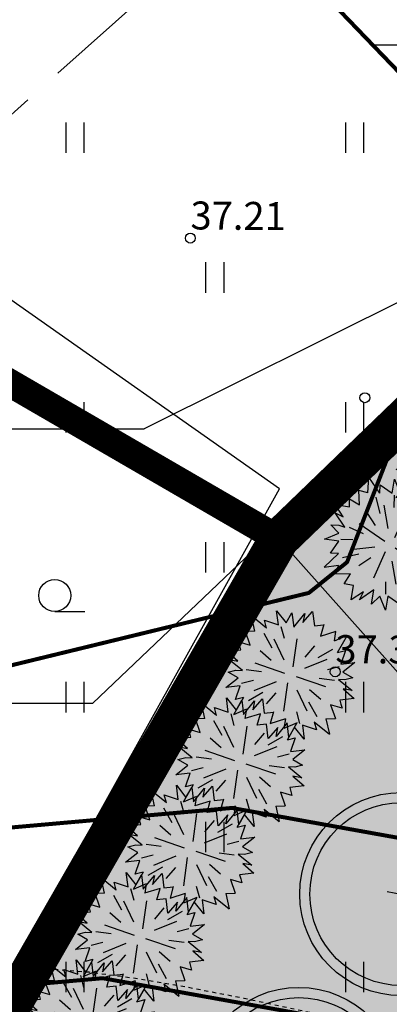
# Model space of a CAD drawing. Units: metres. Extents: x 545744 to 553773, y 6581552 to 6596629.
# Drawn here: x 552901 to 552910, y 6584921 to 6584946 of the extents above; entities that cross this region are included whole.
import ezdxf
from ezdxf.enums import TextEntityAlignment as Align

# ---------------------------------------------------------------- set-up
doc = ezdxf.new("R2010")
doc.units = ezdxf.units.M
doc.header["$MEASUREMENT"] = 0
for name, pattern in [('DASHDOT', [1, 0.5, -0.25, 0, -0.25]), ('DASHED', [0.75, 0.5, -0.25]), ('ISOPOHI', [0.02001, 0.01, -1e-05, 0.01]), ('Tehase tee 2a_vertikaal (1)$0$DASH6', [0.8, 0.5, -0.3]), ('TOOPIIR', [7, 6, -1])]:
    doc.linetypes.add(name, pattern=pattern)
for name, color, linetype in [('0_Haljastus_Plan', 82, 'Continuous'), ('0_moodust krundi piir', 1, 'Continuous'), ('0_olol_STRASS', 43, 'S_hore'), ('0_Piirang_Kuja', 250, '+_LINE'), ('0_Piirdeaed_Plan', 16, 'ZIGZAG'), ('0_Plan_TV_Tuletõrjehüdrandi piirk', 11, '+_LINE'), ('1_raam', 7, 'Continuous'), ('HALJASTUS', 74, 'Continuous'), ('HORISONTAAL', 32, 'Continuous'), ('KORGUS-EH2000', 7, 'Continuous'), ('mootpiir', 6, 'Continuous'), ('PIIR', 18, 'Continuous'), ('Plan_ala', 214, 'DASHDOT'), ('PUU', 74, 'Continuous'), ('Tehase tee 2a_vertikaal (1)$0$_R-olev maapind', 182, 'Continuous'), ('VORMISTUS', 7, 'Continuous'), ('x-ref_vert', 7, 'Continuous')]:
    doc.layers.add(name, color=color, linetype=linetype)
doc.layers.add('0_Maakasutus E', color=7, linetype='DASHED', true_color=0xffd700, transparency=0.5)
doc.styles.add('ITALIC', font='italic.shx')
doc.styles.get("Standard").update_dxf_attribs({"font": 'arial.ttf'})
doc.linetypes.add('+_LINE', pattern='A,0.5,-0.2,["+",Standard,S=0.1,R=0,X=-0.1,Y=-0.05],-0.2', length=0.9)
doc.linetypes.add('PUURIVI', pattern='A,0,[133,mkm,S=0.8,R=0,X=0,Y=0],-4', length=4)
doc.linetypes.add('S_hore', pattern='A,15,-4,["S",Standard,S=2.54,R=0,X=-2.54,Y=-1.27],-3,15,-2', length=39)
doc.linetypes.add('ZIGZAG', pattern='A,0.0001,-0.2,[131,ltypeshp.shx,S=0.2,R=0,X=-0.2,Y=0],-0.4,[131,ltypeshp.shx,S=0.2,R=180,X=0.2,Y=0],-0.2', length=0.8001)

# ---------------------------------------------------------------- blocks, each defined once
blk = doc.blocks.new('Arbol3')
at = {"layer": '0_Haljastus_Plan'}
for p, q in [((23.49, -15.51), (24.49, -9.55)), ((24.49, -9.55), (25.48, -12.53)), ((25.48, -12.53), (26.48, -7.56)), ((26.48, -7.56), (29.46, -11.54)), ((30.45, -10.55), (31.44, -9.55)), ((31.44, -9.55), (32.44, -13.53)), ((32.44, -13.53), (35.73, -9.74)), ((37.41, -12.53), (35.73, -9.74)), ((37.41, -12.53), (41.44, -8.87)), ((40.39, -15.51), (41.44, -8.87)), ((18.53, -17.5), (15.54, -13.53)), ((15.54, -13.53), (20.51, -15.51)), ((20.51, -11.54), (22.5, -13.53)), ((20.51, -15.51), (20.51, -11.54)), ((22.5, -13.53), (23.49, -15.51)), ((29.46, -11.54), (30.45, -10.55)), ((40.39, -15.51), (42.38, -13.53)), ((42.38, -13.53), (43.37, -18.5)), ((24.49, -16.51), (26.48, -21.48)), ((38.4, -15.51), (35.42, -20.48)), ((43.37, -18.5), (47.34, -15.51)), ((47.34, -15.51), (45.36, -20.48)), ((13.56, -18.5), (18.53, -17.5)), ((15.54, -20.48), (13.56, -18.5)), ((19.52, -17.5), (22.5, -20.48)), ((27.9, -18), (29.95, -28.62)), ((31.44, -22.47), (32.44, -17.5)), ((38.4, -19.49), (33.8, -26.14)), ((43.37, -19.49), (40.39, -22.47)), ((12.56, -23.46), (8.59, -20.48)), ((15.54, -20.48), (8.65, -20.48)), ((12.56, -23.46), (9.52, -24.58)), ((15.54, -22.47), (20.51, -25.45)), ((19.52, -22.47), (26.1, -27.63)), ((45.36, -20.48), (49.33, -20.48)), ((49.33, -20.48), (45.36, -23.46)), ((45.36, -23.46), (51.32, -24.46)), ((13.56, -28.43), (9.46, -24.58)), ((42.38, -26.45), (33.25, -30.11)), ((51.32, -24.46), (48.34, -25.45)), ((48.34, -25.45), (53.31, -26.45)), ((53.31, -26.45), (49.33, -29.43)), ((9.58, -29.43), (13.56, -28.43)), ((11.51, -32.04), (9.58, -29.43)), ((22.5, -29.43), (17.53, -28.43)), ((49.33, -29.43), (51.2, -32.04)), ((7.53, -35.02), (11.51, -32.04)), ((18.46, -35.02), (27.59, -31.35)), ((32.94, -43.46), (30.89, -32.84)), ((41.32, -38.99), (34.74, -33.84)), ((38.34, -32.04), (43.31, -33.03)), ((51.26, -32.04), (47.28, -33.03)), ((47.28, -33.03), (51.38, -36.88)), ((12.5, -36.01), (7.53, -35.02)), ((9.52, -37.01), (12.5, -36.01)), ((15.48, -38), (9.52, -37.01)), ((22.44, -41.97), (27.03, -35.33)), ((45.3, -38.99), (40.33, -36.01)), ((48.28, -38), (51.32, -36.88)), ((11.51, -40.98), (15.48, -38)), ((17.47, -41.97), (20.45, -38.99)), ((29.39, -38.99), (28.4, -43.96)), ((36.35, -44.96), (34.36, -39.99)), ((48.28, -38), (52.25, -40.98)), ((15.48, -40.98), (11.51, -40.98)), ((13.49, -45.95), (15.48, -40.98)), ((17.47, -42.97), (13.49, -45.95)), ((18.46, -47.94), (17.47, -42.97)), ((22.44, -45.95), (25.42, -40.98)), ((41.32, -43.96), (38.34, -40.98)), ((47.28, -42.97), (42.31, -43.96)), ((42.31, -43.96), (45.3, -47.94)), ((45.3, -40.98), (52.19, -40.98)), ((45.3, -40.98), (47.28, -42.97)), ((20.45, -45.95), (18.46, -47.94)), ((20.45, -45.95), (19.39, -52.6)), ((37.34, -45.95), (36.35, -51.91)), ((38.34, -47.94), (37.34, -45.95)), ((45.3, -47.94), (40.33, -45.95)), ((40.33, -45.95), (40.33, -49.92)), ((23.43, -48.93), (19.39, -52.6)), ((23.43, -48.93), (25.11, -51.73)), ((28.4, -47.94), (25.11, -51.73)), ((29.39, -51.91), (28.4, -47.94)), ((30.39, -50.92), (29.39, -51.91)), ((31.38, -49.92), (30.39, -50.92)), ((34.36, -53.9), (31.38, -49.92)), ((35.36, -48.93), (34.36, -53.9)), ((36.35, -51.91), (35.36, -48.93)), ((40.33, -49.92), (38.34, -47.94))]:
    blk.add_line(p, q, dxfattribs=at)
blk = doc.blocks.new('*U11')
at = {"layer": '0_Haljastus_Plan', "ltscale": 10, "xscale": 0.07231208580194885, "yscale": 0.07231208580194885, "zscale": 0.07231208580194885}
blk.add_blockref('Arbol3', (-2.2, 2.222), dxfattribs=at)
blk = doc.blocks.new('*U12')
at = {"layer": '0_Haljastus_Plan', "color": 0, "linetype": 'ByBlock', "lineweight": -2, "transparency": 16777216}
for p in [(118.44, 0), (120.96, 0), (123.48, 0), (126, 0), (128.52, 0)]:
    blk.add_blockref('*U11', p, dxfattribs=at)
blk = doc.blocks.new('*U13')
at = {"layer": '0_Haljastus_Plan', "ltscale": 10, "xscale": 0.07231208580194885, "yscale": 0.07231208580194885, "zscale": 0.07231208580194885}
blk.add_blockref('Arbol3', (-2.2, 2.222), dxfattribs=at)
blk = doc.blocks.new('*U14')
at = {"layer": '0_Haljastus_Plan', "color": 0, "linetype": 'ByBlock', "lineweight": -2, "transparency": 16777216}
for p in [(0, 0), (2.5, 0), (5, 0)]:
    blk.add_blockref('*U13', p, dxfattribs=at)
blk = doc.blocks.new('Legtpuu 6m')
at = {"layer": '0_Haljastus_Plan', "ltscale": 10}
h = blk.add_hatch(dxfattribs=at)
h.set_pattern_fill('DOTS', color=256, scale=0.084698)
h.set_pattern_definition([(0, (84334.1074365, 1006844.886236), (0.002646826875, 0.00529365375), [0, -0.00529365375])])
edge = h.paths.add_edge_path(flags=17)
edge.add_arc((551147.84, 6580023.226), 2.287, 0, 360)
edge = h.paths.add_edge_path()
edge.add_arc((551147.84, 6580023.226), 2.541, 0, 360)
for points in [[(551147.589, 6580023.476), (551148.089, 6580022.976)], [(551147.589, 6580022.976), (551148.089, 6580023.476)]]:
    blk.add_lwpolyline(points, dxfattribs=at)
for radius in [2.541, 2.287]:
    blk.add_circle((551147.84, 6580023.226), radius, dxfattribs=at)
blk = doc.blocks.new('*U19')
at = {"layer": '1_raam', "rotation": 89.05857712107523}
blk.add_blockref('Legtpuu 6m', (6570079.56, -659184.472), dxfattribs=at)
blk = doc.blocks.new('*U20')
at = {"layer": '0_Haljastus_Plan', "color": 0, "linetype": 'ByBlock', "lineweight": -2, "transparency": 16777216}
for p in [(0, 0), (6, 0), (12, 0), (18, 0)]:
    blk.add_blockref('*U19', p, dxfattribs=at)
blk = doc.blocks.new('*U23')
at = {"layer": '1_raam', "rotation": 89.05857712107523}
blk.add_blockref('Legtpuu 6m', (6570079.56, -659184.472), dxfattribs=at)
blk = doc.blocks.new('*U24')
at = {"layer": '0_Haljastus_Plan', "color": 0, "linetype": 'ByBlock', "lineweight": -2, "transparency": 16777216}
blk.add_blockref('*U23', (0, 0), dxfattribs=at)
blk = doc.blocks.new('*U60')
at = {"layer": '0_Haljastus_Plan', "ltscale": 10, "xscale": 0.07231208580194885, "yscale": 0.07231208580194885, "zscale": 0.07231208580194885}
blk.add_blockref('Arbol3', (-2.2, 2.222), dxfattribs=at)
blk = doc.blocks.new('*U61')
at = {"layer": '0_Haljastus_Plan', "color": 0, "linetype": 'ByBlock', "lineweight": -2, "transparency": 16777216}
blk.add_blockref('*U60', (72.5, 0), dxfattribs=at)
blk = doc.blocks.new('Tehase tee 2a_vertikaal (1)')
at = {"layer": 'Tehase tee 2a_vertikaal (1)$0$_R-olev maapind', "linetype": 'Tehase tee 2a_vertikaal (1)$0$DASH6', "lineweight": 0, "const_width": 0.1}
for points, elevation in [([(552889.314, 6584925.383), (552891.97, 6584928.622), (552900.133, 6584929.344), (552908.116, 6584931.286), (552909.073, 6584932.056), (552910.577, 6584935.932), (552911.498, 6584937.742), (552911.306, 6584941.1), (552913.785, 6584945.27)], 37.3), ([(552876.489, 6584903.027), (552877.11, 6584903.367), (552880.403, 6584903.834), (552888.321, 6584908.15), (552886.857, 6584915.703), (552894.365, 6584924.859), (552906.188, 6584925.905), (552914.574, 6584924.4), (552912.129, 6584930.036), (552914.108, 6584935.136), (552917.273, 6584941.358)], 37.4), ([(552872.647, 6584894.836), (552879.482, 6584898.581), (552888.643, 6584899.88), (552891.679, 6584901.458), (552893.776, 6584902.332), (552894.259, 6584908.916), (552892.828, 6584916.301), (552896.76, 6584921.097), (552902.953, 6584921.645), (552912.322, 6584919.963), (552917.048, 6584919.316), (552918.736, 6584920.208), (552920.149, 6584920.66), (552919.499, 6584923.612), (552916.319, 6584930.939), (552917.639, 6584934.339), (552919.749, 6584938.487)], 37.5)]:
    blk.add_lwpolyline(points, dxfattribs=dict(at, elevation=elevation))
blk = doc.blocks.new('RING02')
at = {"color": 0, "linetype": 'Continuous', "lineweight": -3}
blk.add_circle((0, 0), 0.25, dxfattribs=at)
blk = doc.blocks.new('HARVIK')
at = {"color": 0, "linetype": 'Continuous'}
blk.add_line((0, -0.8), (1.5, -0.8), dxfattribs=at)
blk.add_circle((0, 0), 0.8, dxfattribs=at)
blk = doc.blocks.new('HEIN')
at = {"color": 0, "linetype": 'Continuous'}
for p, q in [((-0.455, 0.761), (-0.455, -0.761)), ((0.455, 0.761), (0.455, -0.761))]:
    blk.add_line(p, q, dxfattribs=at)
blk = doc.blocks.new('x-ref_Tehase tee 2a topo ELASAsidega')
at = {"layer": 'HORISONTAAL', "linetype": 'ISOPOHI', "flags": 128}
blk.add_lwpolyline([(552872.195, 6584893.393), (552877.991, 6584895.532), (552882.555, 6584897.277), (552886.05, 6584898.684), (552888.643, 6584899.81), (552890.498, 6584900.713), (552891.78, 6584901.449), (552892.654, 6584902.074), (552893.285, 6584902.646), (552893.811, 6584903.211), (552894.263, 6584903.778), (552894.646, 6584904.345), (552894.963, 6584904.911), (552895.218, 6584905.472), (552895.415, 6584906.029), (552895.559, 6584906.579), (552895.654, 6584907.12), (552895.702, 6584907.652), (552895.707, 6584908.177), (552895.669, 6584908.698), (552895.59, 6584909.219), (552895.472, 6584909.742), (552895.316, 6584910.27), (552895.124, 6584910.807), (552894.898, 6584911.356), (552894.641, 6584911.919), (552894.371, 6584912.497), (552894.106, 6584913.088), (552893.866, 6584913.692), (552893.671, 6584914.308), (552893.538, 6584914.935), (552893.488, 6584915.573), (552893.541, 6584916.22), (552893.709, 6584916.875), (552893.983, 6584917.528), (552894.351, 6584918.17), (552894.797, 6584918.79), (552895.306, 6584919.377), (552895.866, 6584919.922), (552896.461, 6584920.414), (552897.077, 6584920.842), (552897.706, 6584921.199), (552898.359, 6584921.482), (552899.054, 6584921.692), (552899.809, 6584921.829), (552900.641, 6584921.893), (552901.568, 6584921.883), (552902.607, 6584921.801), (552903.776, 6584921.647), (552905.083, 6584921.423), (552906.497, 6584921.144), (552907.976, 6584920.83), (552909.48, 6584920.497), (552910.969, 6584920.166), (552912.4, 6584919.853), (552913.733, 6584919.577), (552914.927, 6584919.356), (552915.952, 6584919.205), (552916.817, 6584919.121), (552917.543, 6584919.095), (552918.148, 6584919.122), (552918.655, 6584919.194), (552919.081, 6584919.304), (552919.449, 6584919.445), (552919.777, 6584919.609), (552920.082, 6584919.791), (552920.362, 6584919.988), (552920.615, 6584920.201), (552920.834, 6584920.429), (552921.015, 6584920.67), (552921.154, 6584920.924), (552921.247, 6584921.191), (552921.287, 6584921.47), (552921.273, 6584921.762), (552921.205, 6584922.069), (552921.085, 6584922.399), (552920.916, 6584922.757), (552920.7, 6584923.147), (552920.44, 6584923.575), (552920.137, 6584924.048), (552919.793, 6584924.569), (552919.414, 6584925.143), (552919.012, 6584925.765), (552918.601, 6584926.429), (552918.197, 6584927.13), (552917.813, 6584927.86), (552917.466, 6584928.615), (552917.169, 6584929.387), (552916.938, 6584930.17), (552916.785, 6584930.967), (552916.721, 6584931.811), (552916.754, 6584932.744), (552916.892, 6584933.808), (552917.144, 6584935.044), (552917.518, 6584936.494), (552918.022, 6584938.201), (552918.582, 6584939.946)], dxfattribs=at)
at = {"layer": 'mootpiir', "color": 0, "linetype": 'TOOPIIR', "flags": 128}
blk.add_lwpolyline([(552917.341, 6584958.11), (552969.817, 6584903.394), (552982.445, 6584889.704), (553013.431, 6584860.419), (553018.259, 6584856.051), (553022.529, 6584847.018), (553025.127, 6584839.86), (553026.073, 6584833.364), (553026.909, 6584825.256), (553027.254, 6584817.399), (553027.303, 6584813.184), (553027.383, 6584807.478), (553027.413, 6584796.711), (553027.485, 6584790.063), (553026.951, 6584785.342), (553025.829, 6584781.14), (553022.7, 6584774.71), (553022.099, 6584771.92), (553021.937, 6584767.669), (553020.16, 6584766.701), (553017.8, 6584765.344), (553011.387, 6584761.715), (553006.502, 6584764.608), (553000.487, 6584766.773), (552980.249, 6584770.916), (552932.671, 6584780.222), (552863.993, 6584794.995), (552822.197, 6584805.049), (552829.122, 6584818.413), (552869.495, 6584892.231), (552894.156, 6584937.45)], close=True, dxfattribs=at)
at = {"layer": 'PIIR', "color": 18, "const_width": 0.7}
for points in [[(552839.41, 6584814.45), (552820.15, 6584819.9), (552845.84, 6584866.05), (552824.43, 6584877.86), (552816.89, 6584916.24), (552876.59, 6584950.48), (552907.37, 6584932.63), (552839.41, 6584814.45)], [(553017.36, 6584830.79), (553018.6, 6584788.04), (553005.21, 6584778.99), (552839.41, 6584814.45), (552907.37, 6584932.63), (552919.46, 6584944.29), (553017.36, 6584830.79)]]:
    blk.add_lwpolyline(points, dxfattribs=at)
at = {"layer": 'PUU', "linetype": 'PUURIVI'}
blk.add_lwpolyline([(552892.547, 6584907.244), (552907.377, 6584933.886), (552900.429, 6584938.778)], dxfattribs=at)
at = {"layer": 'HALJASTUS', "xscale": 0.5, "yscale": 0.5}
for name, p, zscale in [('HEIN', (552902.257, 6584942.678), 0.45), ('HEIN', (552909.257, 6584942.678), 0.45), ('HEIN', (552905.757, 6584939.178), 0.45), ('HEIN', (552902.257, 6584935.678), 0.45), ('HEIN', (552909.257, 6584935.678), 0.45), ('HEIN', (552905.757, 6584932.178), 0.45), ('HARVIK', (552901.754, 6584931.221), 0.5), ('HEIN', (552902.257, 6584928.678), 0.45), ('HEIN', (552909.257, 6584928.678), 0.45), ('HEIN', (552905.757, 6584925.178), 0.45), ('HEIN', (552902.257, 6584921.678), 0.45), ('HEIN', (552909.257, 6584921.678), 0.45)]:
    blk.add_blockref(name, p, dxfattribs=dict(at, zscale=zscale))
at = {"layer": 'KORGUS-EH2000', "linetype": 'Continuous', "xscale": 0.5, "yscale": 0.5, "zscale": 0.5}
for p in [(552905.149, 6584940.163), (552909.518, 6584936.171), (552908.776, 6584929.313)]:
    blk.add_blockref('RING02', p, dxfattribs=at)
at = {"layer": 'KORGUS-EH2000', "linetype": 'Continuous', "style": 'ITALIC'}
for s, p in [('37.21', (552905.149, 6584940.163)), ('37.32', (552908.776, 6584929.313))]:
    blk.add_text(s, height=0.7, rotation=359.5348, dxfattribs=at).set_placement(p, align=Align.BOTTOM_LEFT)

msp = doc.modelspace()

# ---------------------------------------------------------------- hatches: boundary and pattern name
at = {"layer": '0_Maakasutus E'}
h = msp.add_hatch(color=256, dxfattribs=at)
h.dxf.hatch_style = 1
h.paths.add_polyline_path([(552874.288, 6584875.103), (552907.37, 6584932.63), (552919.46, 6584944.29), (552964.678, 6584891.867), (552934.97, 6584840.207)])
at = {"layer": '0_Piirang_Kuja', "ltscale": 10}
h = msp.add_hatch(dxfattribs=at)
h.set_pattern_fill('LINE', color=256, scale=10)
h.paths.add_polyline_path([(553030.216, 6584813.512), (553028.919, 6584813.517), (553028.629, 6584820.562), (553032.866, 6584833.353), (553033.362, 6584835.435), (553029.528, 6584836.35), (553029.015, 6584834.544), (553027.411, 6584828.9), (553026.617, 6584827.576), (553022.65, 6584823.19), (553021.737, 6584825.679), (553019.422, 6584828.345), (553019.398, 6584828.709), (553019.004, 6584832.008), (553017.879, 6584833.856), (553017.005, 6584834.862), (553016.223, 6584836.066), (553011.494, 6584841.636), (553003.056, 6584850.934), (552994.133, 6584861.137), (552987.793, 6584869.583), (552979.042, 6584879.366), (552969.628, 6584889.354), (552967.681, 6584891.115), (552967.612, 6584891.418), (552967.658, 6584891.591), (552974.715, 6584898.478), (552976.571, 6584900.623), (552975.059, 6584901.931), (552973.257, 6584899.85), (552967.081, 6584893.822), (552966.744, 6584895.957), (552964.785, 6584898.431), (552953.642, 6584910.42), (552941.894, 6584922.674), (552930.18, 6584935.189), (552918.73, 6584947.401), (552910.681, 6584955.601), (552899.241, 6584967.327), (552887.998, 6584979.525), (552879.121, 6584988.907), (552868.643, 6584999.679), (552858.056, 6585010.419), (552846.936, 6585021.231), (552834.891, 6585032.923), (552823.251, 6585044.647), (552812.29, 6585055.688), (552802.139, 6585065.58), (552789.974, 6585077.25), (552778.917, 6585088.032), (552766.366, 6585100.266), (552755.138, 6585111.415), (552744.57, 6585122.371), (552735.742, 6585130.966), (552726.744, 6585139.057), (552713.725, 6585150.23), (552701.389, 6585160.258), (552690.011, 6585169.969), (552680.873, 6585178.37), (552677.81, 6585180.606), (552677.417, 6585181.092), (552675.861, 6585179.834), (552676.419, 6585179.144), (552679.603, 6585176.822), (552688.685, 6585168.471), (552700.109, 6585158.722), (552712.443, 6585148.694), (552725.424, 6585137.555), (552734.376, 6585129.506), (552743.152, 6585120.959), (552753.714, 6585110.011), (552764.964, 6585098.84), (552777.521, 6585086.6), (552788.584, 6585075.812), (552800.749, 6585064.142), (552810.882, 6585054.268), (552821.831, 6585043.237), (552833.485, 6585031.501), (552845.542, 6585019.797), (552856.646, 6585008.999), (552867.215, 6584998.279), (552877.677, 6584987.523), (552886.536, 6584978.159), (552897.789, 6584965.951), (552909.251, 6584954.203), (552917.286, 6584946.017), (552928.72, 6584933.823), (552940.442, 6584921.298), (552952.188, 6584909.048), (552963.267, 6584897.127), (552964.85, 6584895.127), (552965.293, 6584892.324), (552965.614, 6584891.686), (552965.552, 6584891.452), (552965.873, 6584890.055), (552968.228, 6584887.924), (552977.568, 6584878.014), (552986.245, 6584868.313), (552992.579, 6584859.877), (553001.562, 6584849.604), (553009.99, 6584840.316), (553014.615, 6584834.87), (553015.403, 6584833.656), (553016.259, 6584832.672), (553017.07, 6584831.34), (553017.109, 6584831.009), (552996.455, 6584854.796), (552981.533, 6584871.978), (552951.898, 6584906.318), (552917.942, 6584943.206), (552908.477, 6584953.079), (552905.081, 6584949.809), (552915.606, 6584938.876), (552948.964, 6584902.664), (552978.109, 6584868.874), (552992.554, 6584849.682), (553017.757, 6584823.195), (553018.131, 6584817.518), (553018.234, 6584815.101), (553017.895, 6584812.596), (553017.456, 6584807.74), (553017.955, 6584801.007), (553017.91, 6584794.623), (553017.66, 6584788.396), (553013.687, 6584785.255), (553005.108, 6584779.568), (552977.052, 6584785.282), (552976.085, 6584785.482), (552947.693, 6584791.457), (552946.709, 6584791.663), (552908.5, 6584799.592), (552907.54, 6584799.792), (552869.466, 6584808.004), (552868.522, 6584808.219), (552830.479, 6584817.119), (552829.639, 6584817.344), (552820.115, 6584820.236), (552818.386, 6584815.171), (552827.958, 6584812.228), (552868.094, 6584803.456), (552907.33, 6584794.927), (552946.55, 6584786.91), (552975.487, 6584780.284), (552982.322, 6584778.86), (552999.587, 6584775.263), (552996.936, 6584765.679), (552998.864, 6584765.146), (553001.549, 6584774.854), (553005.509, 6584774.029), (553021.653, 6584779.184), (553021.921, 6584778.255), (553019.898, 6584752.874), (553024.84, 6584752.465), (553025.687, 6584764.003), (553026.746, 6584760.489), (553027.614, 6584759.342), (553027.583, 6584756.7), (553031.403, 6584756.847), (553030.928, 6584768.384), (553035.932, 6584768.327), (553035.955, 6584770.326), (553030.845, 6584770.385), (553030.345, 6584782.535), (553033.104, 6584782.519), (553033.363, 6584787.346), (553030.089, 6584787.296), (553029.763, 6584793.019), (553029.095, 6584809.242), (553029.551, 6584809.233)])
edge = h.paths.add_edge_path(flags=16)
edge.add_line((553027.5, 6584781.965), (553027.776, 6584773.437))
edge.add_line((553027.776, 6584773.437), (553027.73, 6584769.421))
edge.add_line((553027.73, 6584769.421), (553027.671, 6584764.349))
edge.add_line((553027.671, 6584764.349), (553027.199, 6584765.915))
edge.add_line((553027.199, 6584765.915), (553026.138, 6584770.146))
edge.add_line((553026.138, 6584770.146), (553026.912, 6584780.69))
edge.add_arc((553028.906, 6584780.543), 2, 134.6973, 175.8015, ccw=False)

# ---------------------------------------------------------------- linework, layer by layer
at = {"layer": '0_moodust krundi piir', "const_width": 0.2}
msp.add_lwpolyline([(552925.924, 6584845.409), (552874.288, 6584875.103), (552907.37, 6584932.63), (552919.46, 6584944.29), (552964.678, 6584891.867), (552934.97, 6584840.207), (552874.288, 6584875.103)], dxfattribs=at)
at = {"layer": '0_Piirang_Kuja', "ltscale": 10}
msp.add_lwpolyline([(552905.081, 6584949.809, 0.1, 0.1, 0), (552915.606, 6584938.876, 0.1, 0.1, 0), (552948.964, 6584902.664, 0.1, 0.1, 0), (552978.109, 6584868.874, 0.1, 0.1, 0), (552992.554, 6584849.682, 0.1, 0.1, 0), (553017.757, 6584823.195, 0.1, 0.1, 0), (553018.131, 6584817.518, 0.1, 0.1, 0), (553018.234, 6584815.101, 0.1, 0.1, 0), (553017.895, 6584812.596, 0.1, 0.1, 0), (553017.456, 6584807.74, 0.1, 0.1, 0), (553017.955, 6584801.007, 0.1, 0.1, 0), (553017.91, 6584794.623, 0.1, 0.1, 0), (553017.66, 6584788.396, 0.1, 0.1, 0), (553013.687, 6584785.255, 0.1, 0.1, 0), (553005.108, 6584779.568, 0.1, 0.1, 0), (552977.052, 6584785.282, 0.1, 0.1, 0), (552976.085, 6584785.482, 0.1, 0.1, 0), (552947.693, 6584791.457, 0.1, 0.1, 0), (552946.709, 6584791.663, 0.1, 0.1, 0), (552908.5, 6584799.592, 0.1, 0.1, 0), (552907.54, 6584799.792, 0.1, 0.1, 0), (552869.466, 6584808.004, 0.1, 0.1, 0)], format="xyseb", dxfattribs=at)
at = {"layer": '0_Piirdeaed_Plan'}
msp.add_lwpolyline([(552905.116, 6584827.184), (552901.659, 6584824.201), (552915.695, 6584806.687), (552911.315, 6584799.071), (552839.41, 6584814.45), (552874.288, 6584875.102), (552907.37, 6584932.63), (552956.442, 6584877.545), (552949.491, 6584865.458), (552943.261, 6584860.086), (552934.017, 6584852.115)], dxfattribs=at)
at = {"layer": '0_Plan_TV_Tuletõrjehüdrandi piirk', "ltscale": 10}
msp.add_circle((552971.816, 6584882.248, 40.901), 110, dxfattribs=at)
at = {"layer": 'Plan_ala', "ltscale": 10, "const_width": 1}
msp.add_lwpolyline([(553017.36, 6584830.79), (553018.6, 6584788.04), (553005.21, 6584778.99), (552839.41, 6584814.45), (552907.37, 6584932.63), (552919.46, 6584944.29)], close=True, dxfattribs=at)
at = {"layer": 'VORMISTUS', "ltscale": 0.5}
for p, q in [((552916.334, 6584941.548), (552903.992, 6584935.389)), ((552916.106, 6584941.277), (552902.707, 6584928.53)), ((552889.992, 6584935.389), (552903.992, 6584935.389)), ((552888.707, 6584928.53), (552902.707, 6584928.53))]:
    msp.add_line(p, q, dxfattribs=at)

# ---------------------------------------------------------------- block references
at = {"layer": '0_Haljastus_Plan'}
for name, p, rotation in [('*U14', (552910.147, 6584932.493), 44.22055040903233), ('*U61', (552959.567, 6584876.438), 130.7795775361728), ('*U12', (552843.638, 6584817.791), 60.12508760351342), ('*U24', (552910.428, 6584923.749), 305.1908438022303), ('*U20', (552907.863, 6584918.873), 305.1908438022303)]:
    msp.add_blockref(name, p, dxfattribs=dict(at, rotation=rotation))
at = {"layer": '0_olol_STRASS', "ltscale": 0.5}
msp.add_blockref('x-ref_Tehase tee 2a topo ELASAsidega', (0, 0), dxfattribs=at)
at = {"layer": 'x-ref_vert', "linetype": 'ByBlock', "ltscale": 5}
msp.add_blockref('Tehase tee 2a_vertikaal (1)', (0, 0), dxfattribs=at)

doc.saveas('drawing.dxf')
